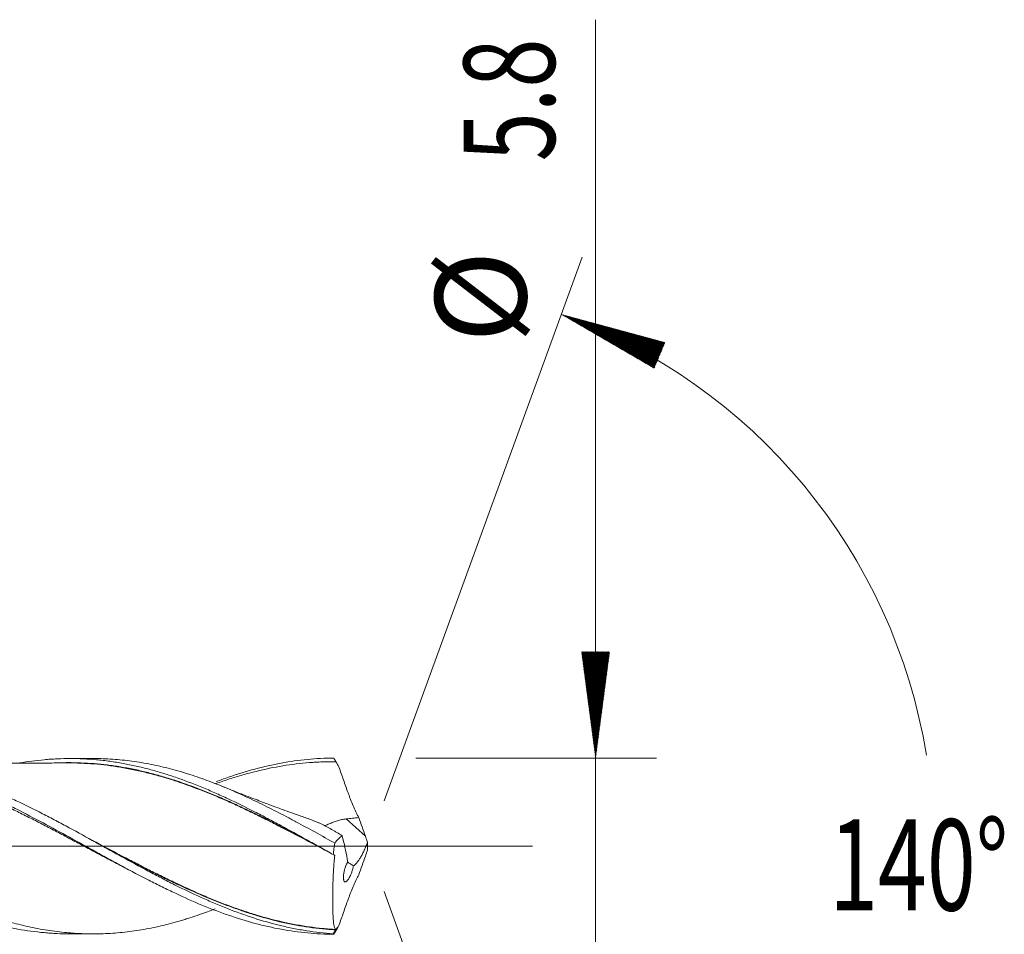
# Model space of a CAD drawing. Units: millimetres. Extents: x -214 to 67, y -200 to 27.
# Drawn here: x 35 to 67, y -3 to 27 of the extents above; entities that cross this region are included whole.
import ezdxf

# ---------------------------------------------------------------- set-up
doc = ezdxf.new("R2010")
doc.units = ezdxf.units.MM
doc.linetypes.add('CENTER', pattern=[47.5, 22, -8.5, 8.5, -8.5])
for name, color, linetype in [('1', 4, 'Continuous'), ('2', 7, 'Continuous'), ('SK2', 7, 'Continuous'), ('SK4', 2, 'CENTER')]:
    doc.layers.add(name, color=color, linetype=linetype)
doc.styles.add('iso_b_vert', font='simplex.shx')

msp = doc.modelspace()

# ---------------------------------------------------------------- hatches: boundary and pattern name
at = {"layer": '2', "lineweight": 13}
h = msp.add_hatch(dxfattribs=at)
h.set_pattern_fill('ANSI31', color=256, scale=0.0062, style=0)
h.paths.add_polyline_path([(53.5, 2.9), (53.039, 6.4), (53.961, 6.4)])
at = {"layer": 'SK2', "lineweight": 13}
h = msp.add_hatch(dxfattribs=at)
h.set_pattern_fill('ANSI31', color=256, scale=0.0062, style=0)
h.paths.add_polyline_path([(52.373, 17.501), (55.78, 16.576), (55.424, 15.726)])

# ---------------------------------------------------------------- linework, layer by layer
at = {"layer": '1', "lineweight": 18}
for p, q in [((36.955, 2.886), (36.199, 2.884)), ((36.199, -2.884), (36.955, -2.886))]:
    msp.add_line(p, q, dxfattribs=at)
at = {"layer": '1', "lineweight": 13}
msp.add_line((45.93, 0.327), (45.298, 0.898), dxfattribs=at)
at = {"layer": '1', "lineweight": 13, "ltscale": 0.05}
msp.add_line((-42.5, 0), (51.422, 0), dxfattribs=at)
at = {"layer": '1', "lineweight": 18}
for points, knots in [([(18.229, 2.716), (18.45, 2.753), (18.672, 2.783), (18.967, 2.813), (19.04, 2.819), (19.186, 2.831), (19.258, 2.836), (19.476, 2.848), (19.621, 2.853), (19.91, 2.856), (20.054, 2.854), (20.343, 2.844), (20.487, 2.835), (20.918, 2.8), (21.206, 2.764), (21.639, 2.691), (21.783, 2.664), (22.072, 2.602), (22.217, 2.568), (22.434, 2.513), (22.507, 2.493), (22.653, 2.454), (22.726, 2.433), (22.945, 2.369), (23.09, 2.324), (23.38, 2.228), (23.524, 2.177), (23.812, 2.071), (23.956, 2.015), (24.244, 1.9), (24.388, 1.84), (24.676, 1.717), (24.819, 1.653), (25.107, 1.522), (25.251, 1.455), (25.54, 1.316), (25.684, 1.245), (25.973, 1.099), (26.118, 1.025), (26.337, 0.911), (26.41, 0.873), (26.555, 0.796), (26.628, 0.758), (26.846, 0.642), (26.991, 0.564), (27.28, 0.408), (27.424, 0.33), (27.712, 0.172), (27.856, 0.092), (28.071, -0.027), (28.143, -0.067), (28.286, -0.147), (28.358, -0.186), (28.574, -0.305), (28.718, -0.383), (29.006, -0.54), (29.15, -0.617), (29.439, -0.772), (29.583, -0.849), (29.801, -0.963), (29.873, -1.001), (30.019, -1.076), (30.092, -1.113), (30.31, -1.224), (30.455, -1.296), (30.745, -1.436), (30.889, -1.505), (31.177, -1.638), (31.321, -1.704), (31.608, -1.83), (31.752, -1.89), (32.039, -2.007), (32.183, -2.064), (32.471, -2.171), (32.615, -2.223), (32.903, -2.321), (33.047, -2.368), (33.336, -2.455), (33.481, -2.497), (33.699, -2.554), (33.772, -2.573), (33.917, -2.608), (33.99, -2.625), (34.207, -2.674), (34.352, -2.703), (34.785, -2.78), (35.073, -2.819), (35.432, -2.852), (35.503, -2.858), (35.647, -2.867), (35.718, -2.871), (35.926, -2.881), (36.062, -2.884), (36.199, -2.884)], [0, 0, 0, 0, 0.036701, 0.036701, 0.048758, 0.048758, 0.060815, 0.060815, 0.084929, 0.084929, 0.109043, 0.109043, 0.133156, 0.133156, 0.181384, 0.181384, 0.205498, 0.205498, 0.229612, 0.229612, 0.241669, 0.241669, 0.253726, 0.253726, 0.277839, 0.277839, 0.301953, 0.301953, 0.326067, 0.326067, 0.350181, 0.350181, 0.374295, 0.374295, 0.398408, 0.398408, 0.422522, 0.422522, 0.446636, 0.446636, 0.458693, 0.458693, 0.47075, 0.47075, 0.494864, 0.494864, 0.518978, 0.518978, 0.543091, 0.543091, 0.555148, 0.555148, 0.567205, 0.567205, 0.591319, 0.591319, 0.615433, 0.615433, 0.639547, 0.639547, 0.651604, 0.651604, 0.66366, 0.66366, 0.687774, 0.687774, 0.711888, 0.711888, 0.736002, 0.736002, 0.760116, 0.760116, 0.78423, 0.78423, 0.808343, 0.808343, 0.832457, 0.832457, 0.856571, 0.856571, 0.868628, 0.868628, 0.880685, 0.880685, 0.904799, 0.904799, 0.953026, 0.953026, 0.965083, 0.965083, 0.97714, 0.97714, 1, 1, 1, 1]), ([(40.988, -2.062), (40.817, -2.129), (40.646, -2.192), (40.369, -2.288), (40.263, -2.324), (40.103, -2.375), (40.05, -2.392), (39.943, -2.424), (39.89, -2.44), (39.623, -2.518), (39.411, -2.574), (38.988, -2.673), (38.777, -2.715), (38.46, -2.768), (38.355, -2.784), (38.144, -2.813), (38.039, -2.825), (37.723, -2.858), (37.513, -2.872), (37.091, -2.887), (36.879, -2.888), (36.56, -2.877), (36.454, -2.872), (36.294, -2.861), (36.241, -2.857), (36.134, -2.848), (36.081, -2.843), (35.814, -2.817), (35.602, -2.788), (35.285, -2.735), (35.179, -2.716), (34.968, -2.674), (34.863, -2.651), (34.652, -2.603), (34.547, -2.577), (34.336, -2.522), (34.231, -2.493), (33.915, -2.402), (33.704, -2.335), (33.281, -2.189), (33.069, -2.11), (32.803, -2.005), (32.749, -1.984), (32.643, -1.94), (32.589, -1.918), (32.429, -1.851), (32.323, -1.805), (32.004, -1.665), (31.792, -1.567), (31.475, -1.416), (31.369, -1.365), (31.158, -1.26), (31.053, -1.207), (30.737, -1.047), (30.526, -0.937), (30.104, -0.713), (29.892, -0.599), (29.469, -0.367), (29.256, -0.25), (28.989, -0.102), (28.936, -0.073), (28.829, -0.013), (28.669, 0.075), (28.509, 0.164), (28.189, 0.34), (27.976, 0.456), (27.656, 0.63), (27.549, 0.687), (27.389, 0.773), (27.336, 0.801), (27.229, 0.858), (27.175, 0.886), (26.908, 1.026), (26.695, 1.135), (26.377, 1.293), (26.271, 1.345), (26.06, 1.446), (25.954, 1.497), (25.637, 1.644), (25.426, 1.738), (25.004, 1.917), (24.793, 2.001), (24.37, 2.161), (24.158, 2.236), (23.839, 2.34), (23.732, 2.373), (23.572, 2.421), (23.519, 2.437), (23.412, 2.467), (23.358, 2.481), (23.198, 2.524), (23.092, 2.551), (22.879, 2.602), (22.773, 2.625), (22.455, 2.691), (22.244, 2.728), (21.822, 2.789), (21.611, 2.812), (21.294, 2.836), (21.188, 2.843), (20.977, 2.852), (20.871, 2.855), (20.728, 2.856), (20.692, 2.856), (20.655, 2.856)], [0, 0, 0, 0, 0.025295, 0.025295, 0.040928, 0.040928, 0.048745, 0.048745, 0.056561, 0.056561, 0.087828, 0.087828, 0.119095, 0.119095, 0.134728, 0.134728, 0.150361, 0.150361, 0.181628, 0.181628, 0.212894, 0.212894, 0.228528, 0.228528, 0.236344, 0.236344, 0.244161, 0.244161, 0.275428, 0.275428, 0.291061, 0.291061, 0.306694, 0.306694, 0.322327, 0.322327, 0.337961, 0.337961, 0.369227, 0.369227, 0.400494, 0.400494, 0.408311, 0.408311, 0.416127, 0.416127, 0.431761, 0.431761, 0.463027, 0.463027, 0.478661, 0.478661, 0.494294, 0.494294, 0.52556, 0.52556, 0.556827, 0.556827, 0.588094, 0.588094, 0.59591, 0.59591, 0.603727, 0.61936, 0.61936, 0.650627, 0.650627, 0.66626, 0.66626, 0.674077, 0.674077, 0.681894, 0.681894, 0.71316, 0.71316, 0.728793, 0.728793, 0.744427, 0.744427, 0.775693, 0.775693, 0.80696, 0.80696, 0.838227, 0.838227, 0.85386, 0.85386, 0.861677, 0.861677, 0.869493, 0.869493, 0.885126, 0.885126, 0.90076, 0.90076, 0.932026, 0.932026, 0.963293, 0.963293, 0.978926, 0.978926, 0.99456, 0.99456, 1, 1, 1, 1]), ([(38.2, -0.804), (38.12, -0.763), (38.039, -0.721), (37.813, -0.604), (37.667, -0.528), (37.448, -0.413), (37.375, -0.374), (37.229, -0.297), (37.156, -0.258), (36.937, -0.141), (36.791, -0.063), (36.501, 0.092), (36.356, 0.169), (36.067, 0.323), (35.922, 0.4), (35.634, 0.552), (35.49, 0.627), (35.202, 0.776), (35.057, 0.85), (34.769, 0.995), (34.625, 1.067), (34.336, 1.208), (34.191, 1.277), (33.901, 1.413), (33.756, 1.479), (33.537, 1.576), (33.464, 1.608), (33.318, 1.671), (33.099, 1.764), (32.88, 1.853), (32.589, 1.966), (32.443, 2.02), (32.152, 2.124), (32.006, 2.173), (31.788, 2.244), (31.715, 2.267), (31.569, 2.311), (31.495, 2.332), (31.276, 2.395), (31.131, 2.434), (30.839, 2.505), (30.693, 2.538), (30.402, 2.598), (30.257, 2.624), (30.038, 2.66), (29.965, 2.671), (29.819, 2.692), (29.746, 2.701), (29.527, 2.727), (29.381, 2.742), (29.089, 2.764), (28.944, 2.771), (28.652, 2.78), (28.507, 2.781), (28.215, 2.777), (28.07, 2.772), (27.85, 2.759), (27.777, 2.754), (27.631, 2.742), (27.558, 2.736), (27.34, 2.713), (27.194, 2.695), (26.903, 2.652), (26.757, 2.628), (26.466, 2.572), (26.32, 2.541), (26.028, 2.474), (25.882, 2.437), (25.589, 2.358), (25.443, 2.315), (25.151, 2.225), (25.005, 2.178), (24.79, 2.104), (24.721, 2.08), (24.652, 2.055)], [0, 0, 0, 0, 0.017857, 0.017857, 0.050089, 0.050089, 0.066205, 0.066205, 0.082321, 0.082321, 0.114553, 0.114553, 0.146785, 0.146785, 0.179017, 0.179017, 0.211249, 0.211249, 0.243481, 0.243481, 0.275713, 0.275713, 0.307945, 0.307945, 0.340177, 0.340177, 0.356293, 0.356293, 0.372409, 0.404641, 0.404641, 0.436873, 0.436873, 0.469106, 0.469106, 0.485222, 0.485222, 0.501338, 0.501338, 0.53357, 0.53357, 0.565802, 0.565802, 0.598034, 0.598034, 0.61415, 0.61415, 0.630266, 0.630266, 0.662498, 0.662498, 0.69473, 0.69473, 0.726962, 0.726962, 0.759194, 0.759194, 0.77531, 0.77531, 0.791426, 0.791426, 0.823658, 0.823658, 0.85589, 0.85589, 0.888122, 0.888122, 0.920355, 0.920355, 0.952587, 0.952587, 0.984819, 0.984819, 1, 1, 1, 1]), ([(27.394, 2.799), (27.418, 2.802), (27.443, 2.804), (27.756, 2.84), (28.045, 2.861), (28.409, 2.87), (28.481, 2.87), (28.627, 2.871), (28.7, 2.87), (28.919, 2.865), (29.065, 2.858), (29.503, 2.828), (29.794, 2.795), (30.231, 2.725), (30.377, 2.699), (30.596, 2.655), (30.669, 2.639), (30.815, 2.606), (30.888, 2.589), (31.253, 2.5), (31.544, 2.416), (31.981, 2.274), (32.127, 2.224), (32.346, 2.145), (32.419, 2.118), (32.565, 2.063), (32.93, 1.922), (33.293, 1.766), (33.73, 1.568), (33.876, 1.5), (34.095, 1.395), (34.168, 1.36), (34.314, 1.288), (34.387, 1.252), (35.041, 0.924), (35.617, 0.613), (36.481, 0.137), (36.769, -0.023), (37.203, -0.263), (37.421, -0.383), (37.639, -0.502), (37.785, -0.582), (37.858, -0.621), (38.223, -0.818), (38.514, -0.972), (38.95, -1.196), (39.168, -1.305), (39.387, -1.412), (39.533, -1.482), (39.606, -1.517), (39.97, -1.688), (40.261, -1.817), (40.698, -1.998), (40.916, -2.085), (41.134, -2.166), (41.28, -2.219), (41.353, -2.245), (41.718, -2.371), (42.007, -2.461), (42.584, -2.616), (42.872, -2.681), (43.446, -2.788), (43.734, -2.828), (44.309, -2.884), (44.598, -2.899), (44.888, -2.9)], [0, 0, 0, 0, 0.004207, 0.004207, 0.053997, 0.053997, 0.066444, 0.066444, 0.078892, 0.078892, 0.103786, 0.103786, 0.153576, 0.153576, 0.178471, 0.178471, 0.190918, 0.190918, 0.203366, 0.203366, 0.253155, 0.253155, 0.27805, 0.27805, 0.290498, 0.290498, 0.302945, 0.352735, 0.352735, 0.37763, 0.37763, 0.390077, 0.390077, 0.402524, 0.402524, 0.502104, 0.502104, 0.551893, 0.551893, 0.576788, 0.589235, 0.589235, 0.601683, 0.601683, 0.651473, 0.651473, 0.676367, 0.688815, 0.688815, 0.701262, 0.701262, 0.751052, 0.751052, 0.775947, 0.788394, 0.788394, 0.800841, 0.800841, 0.850631, 0.850631, 0.900421, 0.900421, 0.95021, 0.95021, 1, 1, 1, 1]), ([(44.869, -2.881), (44.578, -2.862), (44.288, -2.829), (43.852, -2.761), (43.707, -2.735), (43.488, -2.691), (43.416, -2.676), (43.27, -2.643), (43.197, -2.626), (42.832, -2.538), (42.543, -2.455), (41.965, -2.268), (41.677, -2.164), (41.245, -1.994), (41.101, -1.935), (40.813, -1.813), (40.669, -1.749), (40.236, -1.553), (39.946, -1.414), (39.582, -1.232), (39.509, -1.195), (39.363, -1.121), (39.29, -1.084), (39.072, -0.971), (38.927, -0.895), (38.493, -0.663), (38.205, -0.506), (37.773, -0.268), (37.629, -0.188), (37.341, -0.029), (37.197, 0.051), (36.764, 0.291), (36.475, 0.451), (36.111, 0.647), (36.039, 0.687), (35.893, 0.765), (35.82, 0.804), (35.601, 0.919), (35.456, 0.995), (35.021, 1.219), (34.732, 1.362), (34.3, 1.566), (34.155, 1.632), (33.867, 1.761), (33.723, 1.823), (33.435, 1.944), (33.291, 2.002), (33.001, 2.113), (32.857, 2.167), (32.566, 2.269), (32.421, 2.317), (32.238, 2.375), (32.202, 2.386), (32.129, 2.408), (32.019, 2.441), (31.764, 2.513), (31.547, 2.569), (31.257, 2.636), (31.113, 2.667), (30.68, 2.75), (30.392, 2.792), (29.959, 2.836), (29.815, 2.848), (29.526, 2.864), (29.381, 2.869), (29.196, 2.871), (29.156, 2.872), (29.115, 2.872)], [0, 0, 0, 0, 0.055128, 0.055128, 0.082692, 0.082692, 0.096475, 0.096475, 0.110257, 0.110257, 0.165385, 0.165385, 0.220513, 0.220513, 0.248077, 0.248077, 0.275642, 0.275642, 0.33077, 0.33077, 0.344552, 0.344552, 0.358334, 0.358334, 0.385898, 0.385898, 0.441026, 0.441026, 0.468591, 0.468591, 0.496155, 0.496155, 0.551283, 0.551283, 0.565065, 0.565065, 0.578847, 0.578847, 0.606411, 0.606411, 0.66154, 0.66154, 0.689104, 0.689104, 0.716668, 0.716668, 0.744232, 0.744232, 0.771796, 0.771796, 0.799361, 0.799361, 0.806252, 0.806252, 0.813143, 0.826925, 0.854489, 0.854489, 0.882053, 0.882053, 0.937181, 0.937181, 0.964745, 0.964745, 0.99231, 0.99231, 1, 1, 1, 1]), ([(36.197, 2.74), (36.03, 2.74), (35.754, 2.739), (35.385, 2.736), (35.086, 2.736), (34.798, 2.736), (34.503, 2.736), (33.842, 2.736), (32.752, 2.732), (31.59, 2.731), (30.891, 2.73), (30.719, 2.73)], [0, 0, 0, 0, 0.09159, 0.151322, 0.201651, 0.255314, 0.309228, 0.363145, 0.617256, 0.906002, 1, 1, 1, 1]), ([(34.558, 2.739), (34.826, 2.786), (35.093, 2.821), (35.432, 2.852), (35.503, 2.858), (35.647, 2.867), (35.718, 2.871), (35.934, 2.881), (36.077, 2.884), (36.365, 2.884), (36.509, 2.881), (36.798, 2.867), (36.943, 2.857), (37.16, 2.837), (37.232, 2.83), (37.378, 2.813), (37.45, 2.804), (37.668, 2.774), (37.813, 2.75), (38.102, 2.698), (38.246, 2.668), (38.535, 2.604), (38.678, 2.568), (38.965, 2.492), (39.109, 2.451), (39.396, 2.363), (39.539, 2.316), (39.97, 2.169), (40.258, 2.06), (40.691, 1.881), (40.836, 1.819), (41.054, 1.723), (41.127, 1.691), (41.272, 1.625), (41.345, 1.592), (41.707, 1.423), (41.995, 1.281), (42.425, 1.06), (42.569, 0.985), (42.856, 0.834), (42.999, 0.757), (43.43, 0.525), (43.717, 0.367), (44.149, 0.127), (44.366, 0.006), (44.583, -0.115), (44.729, -0.197), (44.801, -0.237), (44.874, -0.278)], [0, 0, 0, 0, 0.077839, 0.077839, 0.098797, 0.098797, 0.119755, 0.119755, 0.161672, 0.161672, 0.203588, 0.203588, 0.245504, 0.245504, 0.266463, 0.266463, 0.287421, 0.287421, 0.329337, 0.329337, 0.371254, 0.371254, 0.41317, 0.41317, 0.455087, 0.455087, 0.497003, 0.497003, 0.580836, 0.580836, 0.622752, 0.622752, 0.64371, 0.64371, 0.664669, 0.664669, 0.748501, 0.748501, 0.790418, 0.790418, 0.832334, 0.832334, 0.916167, 0.916167, 0.958084, 0.979042, 0.979042, 1, 1, 1, 1]), ([(35.82, 2.742), (35.89, 2.745), (35.96, 2.747), (36.102, 2.75), (36.175, 2.75), (36.538, 2.748), (36.826, 2.733), (37.258, 2.695), (37.402, 2.679), (37.689, 2.641), (37.833, 2.619), (38.121, 2.568), (38.264, 2.54), (38.552, 2.477), (38.697, 2.443), (38.985, 2.369), (39.13, 2.33), (39.347, 2.266), (39.42, 2.244), (39.565, 2.199), (39.638, 2.175), (40.002, 2.055), (40.293, 1.95), (40.728, 1.778), (40.873, 1.719), (41.163, 1.596), (41.309, 1.533), (41.527, 1.435), (41.6, 1.402), (41.746, 1.335), (41.818, 1.302), (42.036, 1.199), (42.181, 1.13), (42.47, 0.988), (42.614, 0.917), (42.902, 0.771), (43.046, 0.698), (43.478, 0.475), (43.766, 0.324), (44.161, 0.114), (44.269, 0.057), (44.376, 0)], [0, 0, 0, 0, 0.024285, 0.024285, 0.049635, 0.049635, 0.151034, 0.151034, 0.201734, 0.201734, 0.252434, 0.252434, 0.303133, 0.303133, 0.353833, 0.353833, 0.404533, 0.404533, 0.429882, 0.429882, 0.455232, 0.455232, 0.556632, 0.556632, 0.607331, 0.607331, 0.658031, 0.658031, 0.683381, 0.683381, 0.70873, 0.70873, 0.75943, 0.75943, 0.81013, 0.81013, 0.860829, 0.860829, 0.962229, 0.962229, 1, 1, 1, 1]), ([(44.777, -0.223), (44.536, -0.096), (44.296, 0.032), (43.768, 0.31), (43.48, 0.461), (43.048, 0.683), (42.904, 0.757), (42.616, 0.902), (42.472, 0.973), (42.183, 1.115), (42.038, 1.184), (41.82, 1.286), (41.747, 1.32), (41.602, 1.387), (41.529, 1.42), (41.31, 1.517), (41.165, 1.581), (40.874, 1.703), (40.729, 1.763), (40.294, 1.934), (40.003, 2.04), (39.639, 2.16), (39.566, 2.184), (39.421, 2.229), (39.348, 2.251), (39.131, 2.315), (38.986, 2.355), (38.697, 2.429), (38.553, 2.463), (38.265, 2.526), (38.121, 2.554), (37.833, 2.605), (37.69, 2.628), (37.402, 2.667), (37.259, 2.682), (36.971, 2.709), (36.826, 2.719), (36.537, 2.734), (36.393, 2.738), (36.223, 2.74), (36.199, 2.74), (36.175, 2.74)], [0, 0, 0, 0, 0.083863, 0.083863, 0.18472, 0.18472, 0.235149, 0.235149, 0.285577, 0.285577, 0.336006, 0.336006, 0.36122, 0.36122, 0.386435, 0.386435, 0.436863, 0.436863, 0.487292, 0.487292, 0.588149, 0.588149, 0.613364, 0.613364, 0.638578, 0.638578, 0.689007, 0.689007, 0.739435, 0.739435, 0.789864, 0.789864, 0.840293, 0.840293, 0.890721, 0.890721, 0.94115, 0.94115, 0.991578, 0.991578, 1, 1, 1, 1]), ([(44.922, 0.102), (44.709, 0.221), (44.496, 0.34), (44.071, 0.574), (43.858, 0.69), (43.539, 0.861), (43.432, 0.918), (43.219, 1.03), (43.113, 1.085), (42.795, 1.248), (42.583, 1.354), (42.161, 1.557), (41.951, 1.654), (41.635, 1.794), (41.53, 1.84), (41.319, 1.929), (41.214, 1.972), (40.898, 2.099), (40.687, 2.178), (40.369, 2.288), (40.263, 2.324), (40.103, 2.375), (40.05, 2.392), (39.943, 2.424), (39.89, 2.44), (39.623, 2.518), (39.411, 2.574), (38.988, 2.673), (38.777, 2.715), (38.46, 2.768), (38.355, 2.784), (38.144, 2.813), (38.039, 2.825), (37.723, 2.858), (37.513, 2.872), (37.186, 2.884), (37.071, 2.886), (36.955, 2.886)], [0, 0, 0, 0, 0.0797, 0.0797, 0.159401, 0.159401, 0.199251, 0.199251, 0.239101, 0.239101, 0.318801, 0.318801, 0.398502, 0.398502, 0.438352, 0.438352, 0.478202, 0.478202, 0.557902, 0.557902, 0.597752, 0.597752, 0.617678, 0.617678, 0.637603, 0.637603, 0.717303, 0.717303, 0.797003, 0.797003, 0.836853, 0.836853, 0.876704, 0.876704, 0.956404, 0.956404, 1, 1, 1, 1]), ([(44.961, 2.779), (44.815, 2.781), (44.669, 2.779), (44.45, 2.772), (44.377, 2.769), (44.231, 2.761), (44.158, 2.756), (43.793, 2.727), (43.502, 2.692), (42.919, 2.596), (42.627, 2.535), (42.189, 2.427), (42.043, 2.388), (41.751, 2.304), (41.605, 2.259), (41.313, 2.165), (41.167, 2.115), (41.015, 2.06), (41.009, 2.058), (41.003, 2.056)], [0, 0, 0, 0, 0.110632, 0.110632, 0.165948, 0.165948, 0.221263, 0.221263, 0.442527, 0.442527, 0.66379, 0.66379, 0.774422, 0.774422, 0.885054, 0.885054, 0.995685, 0.995685, 1, 1, 1, 1]), ([(41.022, 2.124), (41.084, 2.147), (41.145, 2.17), (41.28, 2.219), (41.353, 2.245), (41.718, 2.371), (42.007, 2.461), (42.584, 2.616), (42.872, 2.681), (43.446, 2.788), (43.734, 2.828), (44.309, 2.884), (44.598, 2.899), (44.888, 2.9)], [0, 0, 0, 0, 0.047406, 0.047406, 0.103441, 0.103441, 0.32758, 0.32758, 0.55172, 0.55172, 0.77586, 0.77586, 1, 1, 1, 1]), ([(44.888, 2.9), (44.896, 2.886), (44.904, 2.873), (44.918, 2.85), (44.924, 2.841), (44.933, 2.826), (44.937, 2.82), (44.943, 2.81), (44.945, 2.806), (44.949, 2.799), (44.951, 2.797), (44.953, 2.793), (44.954, 2.791), (44.956, 2.788), (44.957, 2.787), (44.958, 2.785), (44.958, 2.784), (44.959, 2.783), (44.96, 2.782), (44.96, 2.782), (44.96, 2.781), (44.961, 2.781), (44.961, 2.78), (44.961, 2.78), (44.961, 2.78), (44.961, 2.78), (44.961, 2.779), (44.961, 2.779), (44.961, 2.779), (44.961, 2.779)], [0, 0, 0, 0, 0.337204, 0.337204, 0.563917, 0.563917, 0.713024, 0.713024, 0.811051, 0.811051, 0.875644, 0.875644, 0.918674, 0.918674, 0.947374, 0.947374, 0.965733, 0.965733, 0.977434, 0.977434, 0.985223, 0.985223, 0.99285, 0.99285, 0.996391, 0.996391, 0.999391, 0.999391, 1, 1, 1, 1]), ([(45.06, 2.608), (45.109, 2.466), (45.158, 2.323), (45.234, 2.109), (45.259, 2.037), (45.31, 1.894), (45.336, 1.822), (45.375, 1.715), (45.388, 1.68), (45.414, 1.608), (45.428, 1.573), (45.468, 1.468), (45.496, 1.399), (45.554, 1.264), (45.584, 1.198), (45.63, 1.101), (45.646, 1.069), (45.678, 1.006), (45.694, 0.975), (45.71, 0.945)], [0, 0, 0, 0, 0.25, 0.25, 0.375, 0.375, 0.5, 0.5, 0.5625, 0.5625, 0.625, 0.625, 0.75, 0.75, 0.875, 0.875, 0.9375, 0.9375, 1, 1, 1, 1]), ([(44.136, 0.876), (44.074, 0.897), (43.887, 0.961), (43.603, 1.062), (43.255, 1.187), (42.911, 1.313), (42.584, 1.436), (42.283, 1.551), (41.967, 1.673), (41.6, 1.816), (41.335, 1.923), (41.204, 1.977)], [0, 0, 0, 0, 0.063217, 0.188995, 0.288648, 0.41758, 0.539403, 0.622883, 0.726426, 0.863902, 1, 1, 1, 1]), ([(45.166, 0.346), (45.108, 0.382), (45.05, 0.417), (44.962, 0.469), (44.933, 0.487), (44.875, 0.52), (44.846, 0.537), (44.759, 0.586), (44.701, 0.618), (44.585, 0.678), (44.528, 0.707), (44.442, 0.748), (44.413, 0.761), (44.357, 0.786), (44.328, 0.799), (44.272, 0.823), (44.244, 0.834), (44.188, 0.856), (44.161, 0.866), (44.133, 0.876), (44.133, 0.876), (44.133, 0.876)], [0, 0, 0, 0, 0.166517, 0.166517, 0.249776, 0.249776, 0.333035, 0.333035, 0.499552, 0.499552, 0.66607, 0.66607, 0.749328, 0.749328, 0.832587, 0.832587, 0.915846, 0.915846, 0.999105, 0.999105, 1, 1, 1, 1]), ([(44.582, 0.671), (44.591, 0.675), (44.601, 0.679), (44.652, 0.699), (44.694, 0.717), (44.779, 0.753), (44.822, 0.771), (44.89, 0.797), (44.913, 0.806), (44.96, 0.822), (44.984, 0.83), (45.055, 0.852), (45.102, 0.865), (45.199, 0.886), (45.248, 0.894), (45.298, 0.898)], [0, 0, 0, 0, 0.047529, 0.047529, 0.238023, 0.238023, 0.428517, 0.428517, 0.523764, 0.523764, 0.619011, 0.619011, 0.809506, 0.809506, 1, 1, 1, 1]), ([(45.298, 0.898), (45.367, 0.905), (45.436, 0.912), (45.573, 0.927), (45.642, 0.935), (45.71, 0.945)], [0, 0, 0, 0, 0.5, 0.5, 1, 1, 1, 1]), ([(45.166, 0.346), (45.145, 0.331), (45.124, 0.315), (45.093, 0.289), (45.082, 0.28), (45.062, 0.261), (45.051, 0.251), (45, 0.2), (44.961, 0.153), (44.922, 0.102)], [0, 0, 0, 0, 0.25, 0.25, 0.375, 0.375, 0.5, 0.5, 1, 1, 1, 1]), ([(36.886, 0.224), (36.968, 0.181), (37.05, 0.138), (37.42, -0.057), (37.708, -0.209), (38.14, -0.435), (38.284, -0.51), (38.573, -0.659), (38.717, -0.733), (39.007, -0.879), (39.152, -0.951), (39.37, -1.058), (39.443, -1.093), (39.588, -1.164), (39.662, -1.198), (40.026, -1.371), (40.317, -1.502), (40.754, -1.688), (40.899, -1.749), (41.19, -1.865), (41.336, -1.921), (41.555, -2.001), (41.628, -2.028), (41.773, -2.079), (41.846, -2.104), (42.064, -2.178), (42.209, -2.224), (42.644, -2.354), (42.932, -2.431), (43.509, -2.56), (43.797, -2.614), (44.23, -2.675), (44.447, -2.701), (44.701, -2.724), (44.81, -2.732), (44.882, -2.736), (44.919, -2.739), (44.955, -2.741)], [0, 0, 0, 0, 0.030486, 0.030486, 0.13821, 0.13821, 0.192072, 0.192072, 0.245933, 0.245933, 0.299795, 0.299795, 0.326726, 0.326726, 0.353657, 0.353657, 0.461381, 0.461381, 0.515243, 0.515243, 0.569105, 0.569105, 0.596036, 0.596036, 0.622967, 0.622967, 0.676829, 0.676829, 0.784552, 0.784552, 0.892276, 0.892276, 0.946138, 0.973069, 0.986535, 0.986535, 1, 1, 1, 1]), ([(44.95, -2.751), (44.877, -2.748), (44.804, -2.743), (44.659, -2.732), (44.442, -2.713), (44.225, -2.687), (43.792, -2.626), (43.504, -2.573), (42.927, -2.444), (42.639, -2.367), (42.204, -2.237), (41.987, -2.168), (41.768, -2.092), (41.623, -2.041), (41.549, -2.015), (41.331, -1.934), (41.185, -1.878), (40.894, -1.762), (40.749, -1.701), (40.312, -1.515), (40.021, -1.383), (39.656, -1.211), (39.583, -1.176), (39.438, -1.105), (39.365, -1.07), (39.147, -0.963), (39.002, -0.89), (38.712, -0.744), (38.568, -0.67), (38.279, -0.521), (38.135, -0.445), (37.757, -0.247), (37.524, -0.124), (37.29, 0)], [0, 0, 0, 0, 0.028372, 0.028372, 0.056744, 0.113488, 0.113488, 0.226976, 0.226976, 0.340464, 0.340464, 0.397208, 0.42558, 0.42558, 0.453952, 0.453952, 0.510696, 0.510696, 0.56744, 0.56744, 0.680928, 0.680928, 0.7093, 0.7093, 0.737672, 0.737672, 0.794416, 0.794416, 0.85116, 0.85116, 0.907904, 0.907904, 1, 1, 1, 1]), ([(44.874, -0.278), (44.88, -0.215), (44.888, -0.151), (44.904, -0.024), (44.912, 0.039), (44.922, 0.102)], [0, 0, 0, 0, 0.5, 0.5, 1, 1, 1, 1]), ([(45.999, 0.136), (45.983, 0.091), (45.966, 0.046), (45.94, -0.021), (45.931, -0.043), (45.917, -0.076), (45.912, -0.087), (45.902, -0.109), (45.897, -0.12), (45.873, -0.173), (45.853, -0.214), (45.823, -0.273), (45.813, -0.292), (45.797, -0.321), (45.792, -0.33), (45.781, -0.348), (45.776, -0.357), (45.75, -0.402), (45.729, -0.435), (45.687, -0.495), (45.667, -0.522), (45.642, -0.552), (45.637, -0.558), (45.627, -0.569), (45.612, -0.585), (45.597, -0.599), (45.569, -0.625), (45.551, -0.638), (45.534, -0.647)], [0, 0, 0, 0, 0.125, 0.125, 0.1875, 0.1875, 0.21875, 0.21875, 0.25, 0.25, 0.375, 0.375, 0.4375, 0.4375, 0.46875, 0.46875, 0.5, 0.5, 0.625, 0.625, 0.75, 0.75, 0.78125, 0.78125, 0.8125, 0.875, 0.875, 1, 1, 1, 1]), ([(44.923, -0.301), (44.915, -0.378), (44.907, -0.454), (44.897, -0.568), (44.894, -0.605), (44.889, -0.681), (44.886, -0.718), (44.879, -0.83), (44.875, -0.904), (44.869, -1.012), (44.868, -1.048), (44.865, -1.119), (44.864, -1.155), (44.858, -1.33), (44.855, -1.462), (44.853, -1.65), (44.853, -1.711), (44.853, -1.8), (44.853, -1.829), (44.854, -1.886), (44.854, -1.914), (44.855, -1.997), (44.856, -2.05), (44.858, -2.125), (44.859, -2.149), (44.86, -2.197), (44.861, -2.22), (44.864, -2.288), (44.866, -2.33), (44.87, -2.39), (44.872, -2.409), (44.875, -2.445), (44.877, -2.463), (44.882, -2.514), (44.886, -2.544), (44.893, -2.586), (44.896, -2.599), (44.901, -2.624), (44.904, -2.635), (44.919, -2.689), (44.934, -2.72), (44.953, -2.737)], [0, 0, 0, 0, 0.0625, 0.0625, 0.09375, 0.09375, 0.125, 0.125, 0.1875, 0.1875, 0.21875, 0.21875, 0.25, 0.25, 0.375, 0.375, 0.4375, 0.4375, 0.46875, 0.46875, 0.5, 0.5, 0.5625, 0.5625, 0.59375, 0.59375, 0.625, 0.625, 0.6875, 0.6875, 0.71875, 0.71875, 0.75, 0.75, 0.8125, 0.8125, 0.84375, 0.84375, 0.875, 0.875, 1, 1, 1, 1]), ([(45.534, -0.647), (45.529, -0.681), (45.522, -0.716), (45.507, -0.77), (45.502, -0.789), (45.491, -0.824), (45.485, -0.842), (45.472, -0.878), (45.466, -0.895), (45.452, -0.928), (45.445, -0.945), (45.434, -0.968), (45.43, -0.976), (45.423, -0.991), (45.412, -1.013), (45.401, -1.033), (45.386, -1.058), (45.379, -1.07), (45.364, -1.092), (45.357, -1.102), (45.346, -1.116), (45.343, -1.121), (45.336, -1.129), (45.326, -1.141), (45.309, -1.156), (45.297, -1.165), (45.288, -1.17), (45.285, -1.171), (45.279, -1.174), (45.277, -1.174), (45.263, -1.177), (45.253, -1.176), (45.236, -1.163), (45.229, -1.153), (45.221, -1.134), (45.22, -1.13), (45.217, -1.122), (45.216, -1.117), (45.213, -1.103), (45.209, -1.081), (45.208, -1.056), (45.207, -1.036), (45.207, -1.029), (45.207, -1.014), (45.207, -1.007), (45.208, -0.984), (45.209, -0.968), (45.212, -0.935), (45.214, -0.918), (45.222, -0.864), (45.229, -0.828), (45.24, -0.782), (45.242, -0.772), (45.247, -0.754), (45.249, -0.745), (45.257, -0.718), (45.263, -0.701), (45.272, -0.675), (45.275, -0.666), (45.281, -0.65), (45.284, -0.642), (45.294, -0.618), (45.301, -0.603), (45.311, -0.581), (45.315, -0.574), (45.322, -0.56), (45.333, -0.541), (45.344, -0.523), (45.351, -0.512)], [0, 0, 0, 0, 0.0625, 0.0625, 0.09375, 0.09375, 0.125, 0.125, 0.15625, 0.15625, 0.1875, 0.1875, 0.203125, 0.203125, 0.21875, 0.25, 0.25, 0.28125, 0.28125, 0.3125, 0.3125, 0.328125, 0.328125, 0.34375, 0.375, 0.40625, 0.40625, 0.421875, 0.421875, 0.4375, 0.4375, 0.5, 0.5, 0.5625, 0.5625, 0.578125, 0.578125, 0.59375, 0.59375, 0.625, 0.65625, 0.65625, 0.671875, 0.671875, 0.6875, 0.6875, 0.71875, 0.71875, 0.75, 0.75, 0.8125, 0.8125, 0.828125, 0.828125, 0.84375, 0.84375, 0.875, 0.875, 0.890625, 0.890625, 0.90625, 0.90625, 0.9375, 0.9375, 0.953125, 0.953125, 0.96875, 1, 1, 1, 1]), ([(45.333, -0.513), (45.362, -0.532), (45.392, -0.552), (45.459, -0.597), (45.496, -0.622), (45.534, -0.647)], [0, 0, 0, 0, 0.453365, 0.453365, 1, 1, 1, 1]), ([(45.06, -2.608), (45.109, -2.466), (45.158, -2.323), (45.234, -2.109), (45.259, -2.037), (45.31, -1.894), (45.336, -1.822), (45.375, -1.715), (45.388, -1.68), (45.414, -1.608), (45.428, -1.573), (45.468, -1.468), (45.496, -1.399), (45.554, -1.264), (45.584, -1.198), (45.63, -1.101), (45.646, -1.069), (45.678, -1.006), (45.694, -0.975), (45.71, -0.945)], [0, 0, 0, 0, 0.25, 0.25, 0.375, 0.375, 0.5, 0.5, 0.5625, 0.5625, 0.625, 0.625, 0.75, 0.75, 0.875, 0.875, 0.9375, 0.9375, 1, 1, 1, 1]), ([(44.869, -2.881), (44.872, -2.887), (44.875, -2.892), (44.882, -2.898), (44.885, -2.9), (44.888, -2.9)], [0, 0, 0, 0, 0.5, 0.5, 1, 1, 1, 1]), ([(44.888, -2.9), (44.896, -2.886), (44.904, -2.873), (44.918, -2.85), (44.924, -2.841), (44.933, -2.826), (44.937, -2.82), (44.943, -2.81), (44.945, -2.806), (44.949, -2.799), (44.951, -2.797), (44.953, -2.793), (44.954, -2.791), (44.956, -2.788), (44.957, -2.787), (44.958, -2.785), (44.958, -2.784), (44.959, -2.783), (44.96, -2.782), (44.96, -2.782), (44.96, -2.781), (44.961, -2.781), (44.961, -2.78), (44.961, -2.78), (44.961, -2.78), (44.961, -2.78), (44.961, -2.779), (44.961, -2.779), (44.961, -2.779), (44.961, -2.779)], [0, 0, 0, 0, 0.337204, 0.337204, 0.563917, 0.563917, 0.713024, 0.713024, 0.811051, 0.811051, 0.875644, 0.875644, 0.918674, 0.918674, 0.947374, 0.947374, 0.965733, 0.965733, 0.977434, 0.977434, 0.985223, 0.985223, 0.99285, 0.99285, 0.996391, 0.996391, 0.999391, 0.999391, 1, 1, 1, 1]), ([(44.95, -2.751), (44.95, -2.75), (44.951, -2.749), (44.952, -2.747), (44.953, -2.745), (44.954, -2.743), (44.955, -2.742), (44.955, -2.741), (44.955, -2.741), (44.955, -2.741)], [0, 0, 0, 0, 0.25, 0.25, 0.5, 0.5, 0.75, 0.75, 1, 1, 1, 1]), ([(45.06, -2.608), (45.039, -2.64), (45.019, -2.667), (44.997, -2.694), (44.992, -2.699), (44.984, -2.709), (44.971, -2.722), (44.96, -2.732), (44.953, -2.737)], [0, 0, 0, 0, 0.5, 0.5, 0.625, 0.625, 0.75, 1, 1, 1, 1])]:
    msp.add_open_spline(points, degree=3, knots=knots, dxfattribs=at)
for points, degree in [([(44.961, 2.779), (44.994, 2.722), (45.027, 2.665), (45.06, 2.608)], 3), ([(45.71, 0.945), (45.784, 0.74), (45.857, 0.533), (45.93, 0.327)], 3), ([(45.33, -0.417), (45.288, -0.169), (45.233, 0.085), (45.166, 0.346)], 3), ([(45.93, 0.327), (45.952, 0.263), (45.975, 0.2), (45.999, 0.136)], 3), ([(45.999, 0.136), (46, 0.046), (46, -0.045), (45.999, -0.136)], 3), ([(37.29, 0), (37.29, 0), (37.29, 0)], 2), ([(44.874, -0.278), (44.89, -0.282), (44.905, -0.286), (44.921, -0.29)], 3), ([(44.923, -0.301), (44.91, -0.294), (44.897, -0.287), (44.884, -0.28)], 3), ([(44.921, -0.29), (44.923, -0.29), (44.924, -0.295), (44.923, -0.301)], 3), ([(45.93, -0.327), (45.952, -0.263), (45.975, -0.2), (45.999, -0.136)], 3), ([(45.351, -0.512), (45.343, -0.484), (45.336, -0.452), (45.33, -0.417)], 3), ([(45.71, -0.945), (45.784, -0.74), (45.857, -0.533), (45.93, -0.327)], 3), ([(44.869, -2.881), (44.896, -2.838), (44.923, -2.795), (44.95, -2.751)], 3), ([(44.955, -2.741), (44.954, -2.74), (44.954, -2.738), (44.953, -2.737)], 3), ([(44.961, -2.779), (44.994, -2.722), (45.027, -2.665), (45.06, -2.608)], 3)]:
    msp.add_open_spline(points, degree=degree, dxfattribs=at)
at = {"layer": '2', "lineweight": 13}
for p, q in [((53.5, 27.199), (53.5, -10.4)), ((47.587, 2.9), (55.5, 2.9))]:
    msp.add_line(p, q, dxfattribs=at)
at = {"layer": 'SK2', "lineweight": 13}
for p, q in [((46.543, 1.492), (53.057, 19.38)), ((46.543, -1.492), (53.057, -19.38))]:
    msp.add_line(p, q, dxfattribs=at)
msp.add_arc((46, 0), 18.625, 9.269, 69.9915, dxfattribs=at)
at = {"layer": 'SK4', "lineweight": 18, "ltscale": 0.05}
msp.add_line((-39, 0), (49, 0), dxfattribs=at)

# ---------------------------------------------------------------- texts
at = {"layer": '2', "lineweight": 18, "char_height": 3, "attachment_point": 7, "rotation": 90, "line_spacing_factor": 1.084337, "style": 'iso_b_vert'}
for s, insert in [('\\W0.7121;5.8', (52.159, 22.535)), ('%%c', (52.159, 16.558))]:
    msp.add_mtext(s, dxfattribs=dict(at, insert=insert))
at = {"layer": 'SK2', "lineweight": 18, "insert": (61.185, -2.115), "char_height": 3, "attachment_point": 7, "line_spacing_factor": 1.084337, "style": 'iso_b_vert'}
msp.add_mtext('\\W0.7071;140%%d', dxfattribs=at)

doc.saveas('drawing.dxf')
